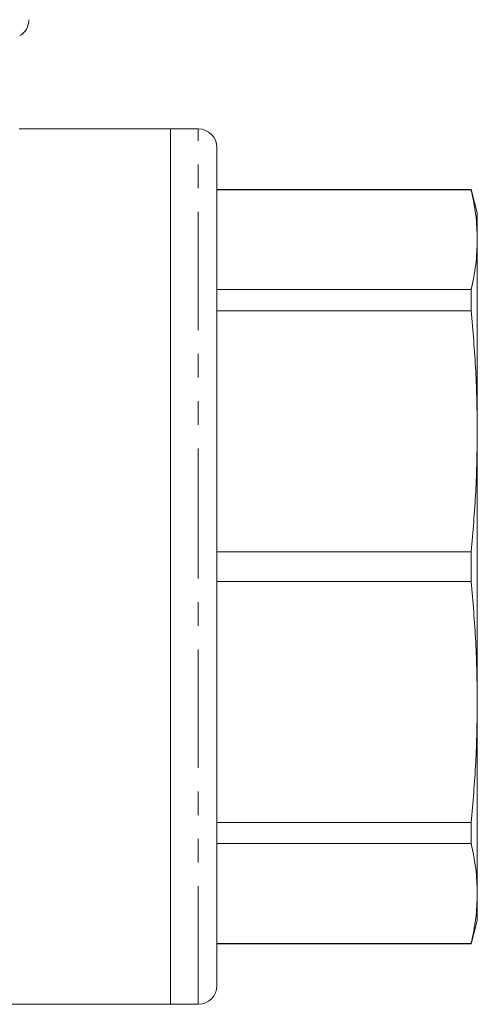
# Model space of a CAD drawing. Units: millimetres. Extents: x 136 to 270, y 87 to 264.
# Drawn here: x 246 to 270, y 175 to 228 of the extents above; entities that cross this region are included whole.
import ezdxf

# ---------------------------------------------------------------- set-up
doc = ezdxf.new("R2010")
doc.units = ezdxf.units.MM
doc.linetypes.add('PHANTOM', pattern=[12.7, 6.35, -1.27, 1.27, -1.27, 1.27, -1.27])

msp = doc.modelspace()

# ---------------------------------------------------------------- linework, layer by layer
at = {"color": 7, "linetype": 'Continuous', "lineweight": 15}
for p, q in [((253.959, 222.09), (245.835, 222.09)), ((255.459, 222.09), (253.959, 222.09)), ((253.959, 198.59), (253.959, 222.09)), ((256.459, 198.59), (256.459, 221.09)), ((270.124, 218.84), (256.459, 218.84)), ((270.124, 218.824), (256.459, 218.824)), ((270.459, 217.59), (270.124, 218.84)), ((270.124, 218.84), (270.124, 218.824)), ((270.459, 216.144), (270.459, 217.59)), ((270.459, 205.861), (270.459, 216.144)), ((256.459, 213.463), (270.124, 213.463)), ((270.124, 213.463), (270.124, 212.332)), ((270.124, 212.332), (256.459, 212.332)), ((270.459, 191.319), (270.459, 205.861)), ((256.459, 199.39), (270.124, 199.39)), ((270.124, 199.39), (270.124, 197.79)), ((253.959, 175.09), (253.959, 198.59)), ((256.459, 176.09), (256.459, 198.59)), ((270.124, 197.79), (256.459, 197.79)), ((270.459, 181.036), (270.459, 191.319)), ((256.459, 184.848), (270.124, 184.848)), ((270.124, 184.848), (270.124, 183.717)), ((270.124, 183.717), (256.459, 183.717)), ((270.459, 179.59), (270.459, 181.036)), ((270.124, 178.34), (270.459, 179.59)), ((256.459, 178.356), (270.124, 178.356)), ((256.459, 178.34), (270.124, 178.34)), ((270.124, 178.356), (270.124, 178.34)), ((225.109, 175.09), (253.959, 175.09)), ((253.959, 175.09), (255.459, 175.09))]:
    msp.add_line(p, q, dxfattribs=at)
at = {"color": 8, "linetype": 'PHANTOM', "lineweight": 0}
for p, q in [((255.459, 198.59), (255.459, 222.09)), ((255.459, 175.09), (255.459, 198.59))]:
    msp.add_line(p, q, dxfattribs=at)
at = {"color": 7, "linetype": 'Continuous', "lineweight": 15}
for centre, start, end in [((245.359, 227.956), 300, 0), ((255.459, 221.09), 0, 90), ((255.459, 176.09), 270, 0)]:
    msp.add_arc(centre, 1, start, end, dxfattribs=at)
for points, knots in [([(270.459, 216.144), (270.444, 216.591), (270.414, 217.486), (270.221, 218.378), (270.124, 218.824)], [0, 0, 0, 0, 0.499444, 1, 1, 1, 1]), ([(270.124, 213.463), (270.221, 213.909), (270.414, 214.801), (270.444, 215.696), (270.459, 216.144)], [0, 0, 0, 0, 0.49948, 1, 1, 1, 1]), ([(270.459, 205.861), (270.444, 206.94), (270.414, 209.101), (270.221, 211.254), (270.124, 212.332)], [0, 0, 0, 0, 0.499444, 1, 1, 1, 1]), ([(270.124, 199.39), (270.221, 200.465), (270.414, 202.619), (270.444, 204.779), (270.459, 205.861)], [0, 0, 0, 0, 0.4994805, 1, 1, 1, 1]), ([(270.459, 191.319), (270.444, 192.398), (270.414, 194.559), (270.221, 196.712), (270.124, 197.79)], [0, 0, 0, 0, 0.499444, 1, 1, 1, 1]), ([(270.124, 184.848), (270.221, 185.923), (270.414, 188.077), (270.444, 190.237), (270.459, 191.319)], [0, 0, 0, 0, 0.49948, 1, 1, 1, 1]), ([(270.459, 181.036), (270.444, 181.483), (270.414, 182.378), (270.221, 183.27), (270.124, 183.717)], [0, 0, 0, 0, 0.499444, 1, 1, 1, 1]), ([(270.124, 178.356), (270.221, 178.801), (270.414, 179.693), (270.444, 180.588), (270.459, 181.036)], [0, 0, 0, 0, 0.4994805, 1, 1, 1, 1])]:
    msp.add_open_spline(points, degree=3, knots=knots, dxfattribs=at)

doc.saveas('drawing.dxf')
